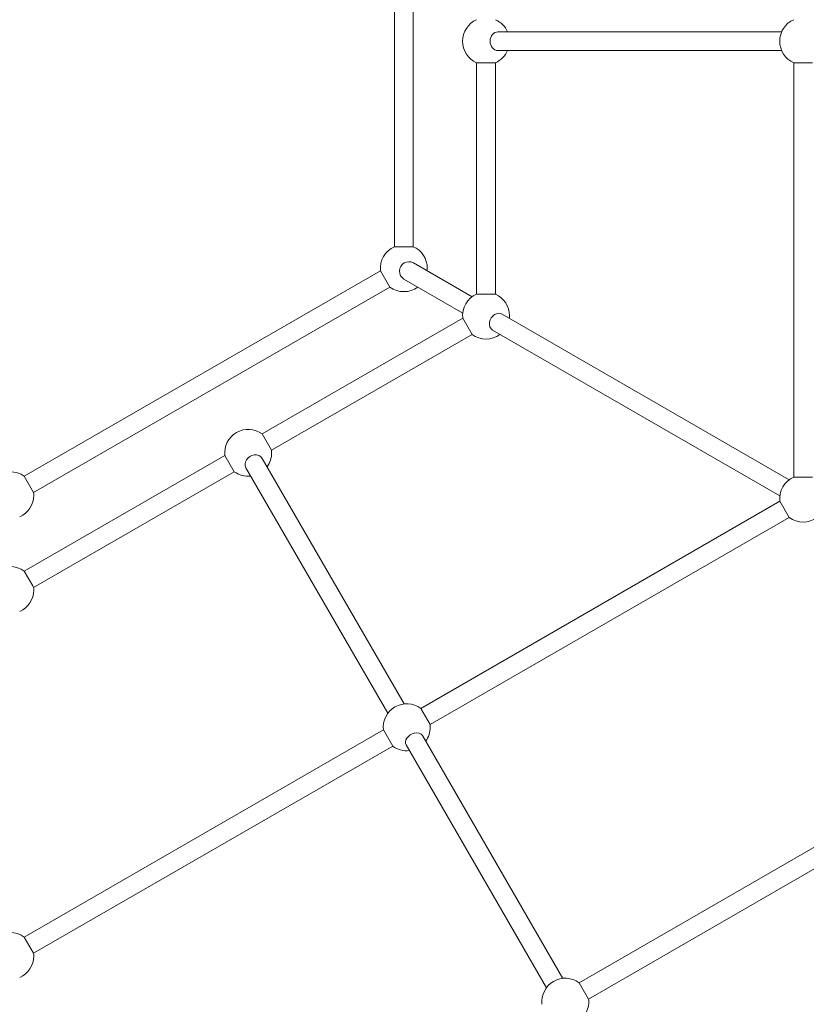
# Model space of a CAD drawing. Units: millimetres. Extents: x -543 to 8873, y -330 to 6893.
# Drawn here: x 2841 to 3510, y 2461 to 3300 of the extents above; entities that cross this region are included whole.
import ezdxf

# ---------------------------------------------------------------- set-up
doc = ezdxf.new("R2010")
doc.units = ezdxf.units.MM
doc.header["$MEASUREMENT"] = 0
doc.layers.add('Level 26', color=7, linetype='Continuous', lineweight=0)
doc.layers.add('Level 27', color=7, linetype='Continuous', lineweight=0)

msp = doc.modelspace()

# ---------------------------------------------------------------- linework, layer by layer
at = {"layer": 'Level 26', "color": 7, "linetype": 'Continuous', "lineweight": 13}
for p, q in [((3047.02, 2946.58), (3055.02, 2932.73)), ((3023.27, 2914.39), (3015.27, 2928.25)), ((2844.52, 2910.5), (2852.52, 2896.64)), ((2844.52, 2829.67), (2851.76, 2817.14)), ((2851.75, 2817.15), (2852.52, 2815.81)), ((3182.02, 2712.75), (3190.02, 2698.9)), ((3158.27, 2680.57), (3150.27, 2694.42)), ((2844.52, 2517.9), (2852.52, 2504.04))]:
    msp.add_line(p, q, dxfattribs=at)
for centre, start, end in [((3237.65, 3281.23), 113.57818, 180.01227), ((3237.65, 3281.23), 23.57818, 66.42182), ((3507.65, 3281.23), 113.57818, 180.01227), ((3237.65, 3281.23), 179.98766, 246.42182), ((3507.65, 3281.23), 179.98766, 246.42182), ((3237.65, 3281.23), 293.57818, 336.42182), ((3167.65, 3087.82), 113.57818, 186.42182), ((3167.65, 3087.82), 0, 66.42182), ((3167.65, 3087.82), 353.57818, 0), ((3167.65, 3087.82), 233.57818, 306.42182), ((3237.65, 3047.4), 113.57818, 186.42182), ((3237.65, 3047.4), 0, 66.42182), ((3237.65, 3047.4), 353.57818, 0), ((3237.65, 3047.4), 233.57818, 306.42182), ((3035.15, 2930.49), 53.57818, 186.42182), ((3035.15, 2930.49), 323.57818, 0), ((3035.15, 2930.49), 0, 6.42182), ((2832.65, 2894.4), 53.57818, 126.42182), ((3035.15, 2930.49), 233.57818, 276.42182), ((3507.65, 2891.52), 113.57818, 186.42182), ((2832.65, 2894.4), 0, 6.42182), ((2832.65, 2894.4), 293.57818, 0), ((3507.65, 2891.52), 233.57818, 306.42182), ((2832.65, 2813.57), 53.57818, 126.42182), ((2832.65, 2813.57), 293.57818, 0), ((2832.65, 2813.57), 0, 6.42182), ((3170.15, 2696.66), 53.57818, 186.42182), ((3170.15, 2696.66), 323.57818, 0), ((3170.15, 2696.66), 0, 6.42182), ((3170.15, 2696.66), 233.57818, 276.42182), ((2832.65, 2501.81), 53.57818, 126.42182), ((2832.65, 2501.81), 293.57818, 0), ((2832.65, 2501.81), 0, 6.42182), ((3305.15, 2462.83), 53.57818, 186.42182), ((3305.15, 2462.83), 323.57824, 0), ((3305.15, 2462.83), 0, 6.42182)]:
    msp.add_arc(centre, 20, start, end, dxfattribs=at)
at = {"layer": 'Level 26', "color": 7, "linetype": 'Continuous', "lineweight": 13, "extrusion": (0, 0, -1)}
for centre, ratio, start_param, end_param in [((3040.21, 2921.72), 0.833511, 3.141593, 5.160907), ((3040.21, 2921.72), 0.833511, 5.160907, 6.283185), ((3176.56, 2685.55), 0.714326, 3.141593, 5.103553), ((3176.56, 2685.55), 0.714326, 5.103553, 6.283185)]:
    msp.add_ellipse(centre, major_axis=(6.93, 4), ratio=ratio, start_param=start_param, end_param=end_param, dxfattribs=at)
at = {"layer": 'Level 27', "color": 7, "linetype": 'Continuous', "lineweight": 13}
for p, q in [((3159.65, 3456.31), (3159.65, 3281.22)), ((3175.65, 3281.22), (3175.65, 3456.31)), ((3489.32, 3289.23), (3247.78, 3289.23)), ((3159.65, 3281.23), (3159.65, 3106.15)), ((3175.65, 3106.15), (3175.65, 3281.23)), ((3247.78, 3273.23), (3489.32, 3273.23)), ((3229.65, 3262.9), (3237.65, 3262.9)), ((3229.65, 3262.9), (3229.65, 3065.73)), ((3237.65, 3262.9), (3245.65, 3262.9)), ((3245.65, 3065.73), (3245.65, 3262.9)), ((3499.65, 3262.9), (3507.65, 3262.9)), ((3499.65, 3262.9), (3499.65, 2909.85)), ((3507.65, 3262.9), (3515.65, 3262.9)), ((3159.65, 3106.15), (3175.65, 3106.15)), ((3225.77, 3063.49), (3175.78, 3092.36)), ((3147.77, 3085.58), (2844.52, 2910.5)), ((3155.77, 3071.72), (3147.77, 3085.58)), ((2852.52, 2896.64), (3155.77, 3071.72)), ((3167.78, 3078.5), (3217.77, 3049.64)), ((3229.65, 3065.73), (3245.65, 3065.73)), ((3495.77, 2907.61), (3251.3, 3048.76)), ((3217.77, 3045.16), (3047.02, 2946.58)), ((3225.77, 3031.31), (3217.77, 3045.16)), ((3055.02, 2932.73), (3225.77, 3031.31)), ((3243.3, 3034.9), (3487.77, 2893.75)), ((3015.27, 2928.25), (2844.52, 2829.67)), ((3167.91, 2716.54), (3047.14, 2925.72)), ((2852.52, 2815.81), (3023.27, 2914.39)), ((3033.28, 2917.72), (3154.06, 2708.54)), ((3499.65, 2909.85), (3515.65, 2909.85)), ((3487.77, 2889.28), (3182.02, 2712.75)), ((3495.77, 2875.42), (3487.77, 2889.28)), ((3190.02, 2698.9), (3495.77, 2875.42)), ((3757.77, 2733.4), (3317.02, 2478.93)), ((3325.02, 2465.07), (3765.77, 2719.54)), ((3150.27, 2694.42), (2844.52, 2517.9)), ((3302.91, 2482.71), (3183.49, 2689.55)), ((2852.52, 2504.04), (3158.27, 2680.57)), ((3169.63, 2681.55), (3289.06, 2474.71)), ((3317.02, 2478.93), (3325.02, 2465.07))]:
    msp.add_line(p, q, dxfattribs=at)
at = {"layer": 'Level 27', "color": 7, "linetype": 'Continuous', "lineweight": 13, "extrusion": (0, 0, -1)}
for centre, major_axis, ratio, start_param, end_param in [((3247.78, 3281.23), (0, 8), 0.833511, 4.712389, 6.283185), ((3247.78, 3281.23), (0, 8), 0.833511, 3.141593, 4.712389), ((3171.78, 3085.43), (4, 6.93), 0.965567, 4.203828, 6.283185), ((3171.78, 3085.43), (4, 6.93), 0.965567, 3.141593, 4.203828), ((3247.3, 3041.83), (4, 6.93), 0.794089, 4.282516, 6.283185), ((3247.3, 3041.83), (4, 6.93), 0.794089, 3.141593, 4.282516)]:
    msp.add_ellipse(centre, major_axis=major_axis, ratio=ratio, start_param=start_param, end_param=end_param, dxfattribs=at)

doc.saveas('drawing.dxf')
